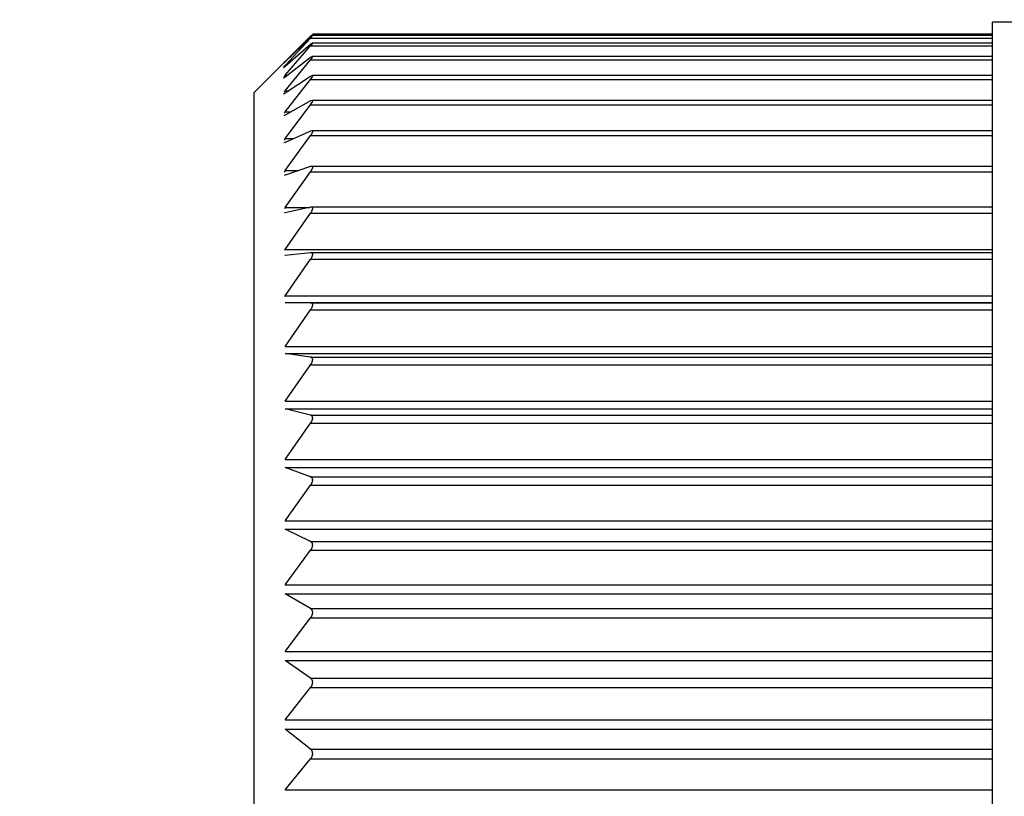
# Model space of a CAD drawing. Units: millimetres. Extents: x 0 to 1274, y 0 to 1782.
# Drawn here: x 318 to 326, y 533 to 539 of the extents above; entities that cross this region are included whole.
import ezdxf

# ---------------------------------------------------------------- set-up
doc = ezdxf.new("R2010")
doc.units = ezdxf.units.MM
doc.linetypes.add('________________', pattern=[0, 0, 0])
doc.layers.add('1', color=7, linetype='Continuous')
doc.styles.add('CONVERTER_12', font='txt.shx', dxfattribs={"width": 0.9})
doc.dimstyles.new('ME10_DIM_11', dxfattribs={"dimtxt": 21, "dimasz": 21, "dimexe": 6, "dimexo": 0, "dimgap": 6, "dimtad": 1, "dimdsep": 46, "dimtxsty": 'CONVERTER_12', "dimsah": 1, "dimcen": 0.09, "dimclrd": 2, "dimclre": 2, "dimclrt": 7, "dimadec": 0, "dimazin": 0, "dimtfac": 1, "dimtdec": 4, "dimtix": 1, "dimtmove": 0, "dimatfit": 3, "dimfxl": 1, "dimtolj": 1, "dimtzin": 0, "dimarcsym": 0})
doc.dimstyles.new('ME10_DIM_13', dxfattribs={"dimtxt": 21, "dimasz": 21, "dimexe": 6, "dimexo": 0, "dimgap": 6, "dimtad": 1, "dimdsep": 46, "dimtxsty": 'CONVERTER_12', "dimsah": 1, "dimcen": 0.09, "dimclrd": 2, "dimclre": 2, "dimclrt": 7, "dimadec": 0, "dimazin": 0, "dimtfac": 1, "dimtdec": 4, "dimtix": 1, "dimtmove": 0, "dimatfit": 3, "dimfxl": 1, "dimtolj": 1, "dimtzin": 0, "dimarcsym": 0})

# ---------------------------------------------------------------- blocks, each defined once
blk = doc.blocks.new('901-19X__31', base_point=(1796.1295, 214.0783))
at = {"color": 7, "linetype": '________________'}
for p, q in [((325.9412, 523.656), (325.9412, 539.256)), ((326.1412, 539.256), (325.9412, 539.256)), ((320.1237, 539.1266), (319.9068, 538.9191)), ((319.9068, 538.8868), (320.1237, 539.1214)), ((320.0133, 539.0281), (320.1237, 539.1377)), ((320.1237, 539.1377), (320.1412, 539.1544)), ((320.1411, 539.1417), (320.1237, 539.1266)), ((320.1237, 539.1214), (320.1411, 539.1417)), ((320.1406, 539.0782), (320.1237, 539.0662)), ((325.9412, 539.0782), (320.1406, 539.0782)), ((325.9412, 539.1417), (320.1411, 539.1417)), ((325.9412, 539.1544), (320.1412, 539.1544)), ((320.0133, 539.0281), (319.6412, 538.656)), ((320.1237, 539.0662), (319.9068, 538.8786)), ((319.9068, 538.8034), (320.1237, 539.0542)), ((319.9068, 538.9208), (320.0133, 539.0281)), ((319.8908, 538.9041), (319.9068, 538.9208)), ((319.9068, 538.9191), (319.8908, 538.9041)), ((320.1237, 538.9552), (319.9068, 538.7886)), ((319.9068, 538.6711), (320.1237, 538.9363)), ((320.1397, 538.9644), (320.1237, 538.9552)), ((325.9412, 538.9644), (320.1397, 538.9644)), ((319.8909, 538.8666), (319.9068, 538.8868)), ((319.9068, 538.8786), (319.8911, 538.8666)), ((319.9068, 538.7886), (319.8918, 538.7794)), ((320.1237, 538.7943), (319.9068, 538.6498)), ((319.9068, 538.4908), (320.1237, 538.7687)), ((320.1384, 538.801), (320.1237, 538.7943)), ((325.9412, 538.801), (320.1384, 538.801)), ((319.6412, 524.256), (319.6412, 538.656)), ((319.9068, 538.6498), (319.8929, 538.6431)), ((320.1237, 538.5845), (319.9068, 538.4632)), ((320.1368, 538.5892), (320.1237, 538.5845)), ((325.9412, 538.5892), (320.1368, 538.5892)), ((319.9068, 538.2637), (320.1237, 538.5524)), ((319.9068, 538.4632), (319.8944, 538.4585)), ((320.1237, 538.3273), (319.9068, 538.2299)), ((320.1347, 538.3303), (320.1237, 538.3273)), ((325.9412, 538.3303), (320.1347, 538.3303)), ((319.9068, 537.9913), (320.1237, 538.2889)), ((319.9068, 538.2299), (319.8963, 538.2269)), ((320.1237, 538.0244), (319.9068, 537.9516)), ((320.1324, 538.026), (320.1237, 538.0244)), ((325.9412, 538.026), (320.1324, 538.026)), ((319.9068, 537.9516), (319.8985, 537.9499)), ((319.9068, 537.6753), (320.1237, 537.9799)), ((320.1237, 537.6777), (319.9068, 537.63)), ((320.1297, 537.6784), (320.1237, 537.6777)), ((325.9412, 537.6784), (320.1297, 537.6784)), ((319.9068, 537.63), (319.9011, 537.6293)), ((319.9068, 537.318), (320.1237, 537.6276)), ((319.9068, 537.2673), (319.904, 537.2672)), ((320.1237, 537.2897), (319.9068, 537.2673)), ((319.9068, 536.9217), (320.1237, 537.2341)), ((320.1266, 537.2898), (320.1237, 537.2897)), ((325.9412, 537.2898), (320.1266, 537.2898)), ((320.1237, 536.8628), (319.9068, 536.866)), ((319.9068, 536.489), (320.1237, 536.8022)), ((320.1237, 536.3999), (319.9068, 536.4286)), ((319.9068, 536.0228), (320.1237, 536.3347)), ((320.1237, 535.9042), (319.9068, 535.9582)), ((319.9068, 535.5262), (320.1237, 535.8347)), ((320.1237, 535.3788), (319.9068, 535.4578)), ((319.9068, 535.0026), (320.1237, 535.3056)), ((320.1237, 534.8274), (319.9068, 534.9308)), ((319.9068, 534.4553), (320.1237, 534.7509)), ((320.1237, 534.2535), (319.9068, 534.3807)), ((319.9068, 533.8881), (320.1237, 534.1743)), ((320.1237, 533.661), (319.9068, 533.8111)), ((319.9068, 533.3047), (320.1237, 533.5795)), ((320.1237, 533.0538), (319.9068, 533.2258)), ((319.9068, 532.709), (320.1237, 532.9707))]:
    blk.add_line(p, q, dxfattribs=at)
at = {"color": 9, "linetype": '________________'}
for p, q in [((320.1237, 539.1377), (320.1358, 539.1377)), ((320.1237, 539.1214), (325.9412, 539.1214)), ((320.1237, 539.0542), (325.9412, 539.0542)), ((319.9068, 538.9208), (319.9085, 538.9208)), ((320.1237, 538.9363), (325.9412, 538.9363)), ((319.9068, 538.8868), (319.9163, 538.8868)), ((319.9068, 538.8034), (319.926, 538.8034)), ((320.1237, 538.7687), (325.9412, 538.7687)), ((319.9068, 538.6711), (319.9386, 538.6711)), ((319.9068, 538.4908), (319.9559, 538.4908)), ((320.1237, 538.5524), (325.9412, 538.5524)), ((319.9068, 538.2637), (319.9815, 538.2637)), ((320.1237, 538.2889), (325.9412, 538.2889)), ((319.9068, 537.9913), (320.0243, 537.9913)), ((320.1237, 537.9799), (325.9412, 537.9799)), ((319.9068, 537.6753), (320.1129, 537.6753)), ((320.1237, 537.6276), (325.9412, 537.6276)), ((319.9068, 537.318), (325.9412, 537.318)), ((320.1237, 537.2341), (325.9412, 537.2341)), ((319.9068, 536.9217), (325.9412, 536.9217)), ((319.9068, 536.866), (325.9412, 536.866)), ((320.1237, 536.8628), (325.9412, 536.8628)), ((320.1237, 536.8022), (325.9412, 536.8022)), ((319.9068, 536.489), (325.9412, 536.489)), ((319.9068, 536.4286), (325.9412, 536.4286)), ((320.1237, 536.3999), (325.9412, 536.3999)), ((320.1237, 536.3347), (325.9412, 536.3347)), ((319.9068, 536.0228), (325.9412, 536.0228)), ((319.9068, 535.9582), (325.9412, 535.9582)), ((320.1237, 535.9042), (325.9412, 535.9042)), ((320.1237, 535.8347), (325.9412, 535.8347)), ((319.9068, 535.5262), (325.9412, 535.5262)), ((319.9068, 535.4578), (325.9412, 535.4578)), ((320.1237, 535.3788), (325.9412, 535.3788)), ((320.1237, 535.3056), (325.9412, 535.3056)), ((319.9068, 535.0026), (325.9412, 535.0026)), ((319.9068, 534.9308), (325.9412, 534.9308)), ((320.1237, 534.8274), (325.9412, 534.8274)), ((320.1237, 534.7509), (325.9412, 534.7509)), ((319.9068, 534.4553), (325.9412, 534.4553)), ((319.9068, 534.3807), (325.9412, 534.3807)), ((320.1237, 534.2535), (325.9412, 534.2535)), ((320.1237, 534.1743), (325.9412, 534.1743)), ((319.9068, 533.8881), (325.9412, 533.8881)), ((319.9068, 533.8111), (325.9412, 533.8111)), ((320.1237, 533.661), (325.9412, 533.661)), ((320.1237, 533.5795), (325.9412, 533.5795)), ((319.9068, 533.3047), (325.9412, 533.3047)), ((319.9068, 533.2258), (325.9412, 533.2258)), ((320.1237, 533.0538), (325.9412, 533.0538)), ((320.1237, 532.9707), (325.9412, 532.9707)), ((319.9068, 532.709), (325.9412, 532.709))]:
    blk.add_line(p, q, dxfattribs=at)
at = {"color": 7, "linetype": '________________'}
for points in [[(320.1361, 539.069), (320.1373, 539.0707), (320.1386, 539.0725), (320.1397, 539.0742), (320.1407, 539.0761), (320.1406, 539.0782)], [(320.1356, 538.9517), (320.1367, 538.9534), (320.1379, 538.9552), (320.139, 538.9572), (320.1399, 538.959), (320.1408, 538.961), (320.1412, 538.963), (320.1397, 538.9644)], [(320.1343, 538.7832), (320.1354, 538.7849), (320.1365, 538.7868), (320.1376, 538.7886), (320.1386, 538.7905), (320.1395, 538.7924), (320.1404, 538.7945), (320.141, 538.7965), (320.1412, 538.7985), (320.1404, 538.8004), (320.1384, 538.801)], [(320.1345, 538.568), (320.1356, 538.5699), (320.1365, 538.5716), (320.1376, 538.5736), (320.1386, 538.5757), (320.1394, 538.5777), (320.1402, 538.5796), (320.1407, 538.5816), (320.1411, 538.5836), (320.1411, 538.5857), (320.1404, 538.5877), (320.1387, 538.5889), (320.1368, 538.5892)], [(320.1326, 538.302), (320.1337, 538.3038), (320.1349, 538.3059), (320.1359, 538.3079), (320.1369, 538.3097), (320.1377, 538.3116), (320.1386, 538.3135), (320.1394, 538.3155), (320.1401, 538.3176), (320.1406, 538.3196), (320.141, 538.3217), (320.1412, 538.3237), (320.141, 538.3258), (320.1402, 538.3278), (320.1387, 538.3293), (320.1368, 538.3301), (320.1347, 538.3303)], [(320.1321, 537.9927), (320.1332, 537.9947), (320.1343, 537.9965), (320.1352, 537.9983), (320.1362, 538.0003), (320.1372, 538.0023), (320.138, 538.0042), (320.1388, 538.0063), (320.1395, 538.0084), (320.1402, 538.0104), (320.1406, 538.0124), (320.141, 538.0145), (320.1412, 538.0167), (320.1411, 538.0188), (320.1406, 538.021), (320.1397, 538.0228), (320.1383, 538.0243), (320.1365, 538.0253), (320.1345, 538.0258), (320.1324, 538.026)], [(320.1304, 537.6376), (320.1316, 537.6398), (320.1328, 537.6418), (320.1339, 537.6438), (320.1349, 537.6458), (320.1359, 537.6479), (320.1369, 537.65), (320.1377, 537.6521), (320.1385, 537.654), (320.1392, 537.6561), (320.1398, 537.658), (320.1404, 537.6603), (320.1408, 537.6624), (320.1411, 537.6646), (320.1412, 537.6667), (320.1411, 537.6688), (320.1407, 537.6709), (320.14, 537.6729), (320.139, 537.6746), (320.1375, 537.676), (320.1358, 537.6771), (320.1339, 537.6779), (320.1318, 537.6783), (320.1297, 537.6784)], [(320.1306, 537.2448), (320.1318, 537.2469), (320.133, 537.2491), (320.1341, 537.2511), (320.135, 537.2531), (320.1359, 537.255), (320.1367, 537.2568), (320.1376, 537.259), (320.1383, 537.261), (320.139, 537.2629), (320.1396, 537.265), (320.1402, 537.2671), (320.1406, 537.2692), (320.1409, 537.2714), (320.1411, 537.2734), (320.1412, 537.2756), (320.141, 537.2778), (320.1407, 537.2799), (320.1401, 537.2818), (320.1392, 537.2838), (320.138, 537.2854), (320.1365, 537.2869), (320.1347, 537.288), (320.1328, 537.2889), (320.1308, 537.2894), (320.1287, 537.2897), (320.1266, 537.2898)], [(320.1323, 536.8161), (320.1335, 536.8182), (320.1345, 536.8203), (320.1354, 536.8223), (320.1362, 536.8242), (320.137, 536.8261), (320.1379, 536.8283), (320.1386, 536.8304), (320.1393, 536.8327), (320.1399, 536.8349), (320.1404, 536.8371), (320.1407, 536.8392), (320.141, 536.8413), (320.1411, 536.8434), (320.1412, 536.8455), (320.141, 536.8477), (320.1407, 536.8498), (320.1402, 536.8518), (320.1394, 536.8538), (320.1384, 536.8557), (320.1371, 536.8575), (320.1357, 536.8589), (320.1339, 536.8602), (320.132, 536.8611), (320.1301, 536.8619), (320.1281, 536.8624), (320.1259, 536.8627), (320.1237, 536.8628)], [(320.1237, 536.3347), (320.1241, 536.3352), (320.1244, 536.3356), (320.1247, 536.3361), (320.125, 536.3366), (320.1254, 536.3371), (320.1257, 536.3375), (320.126, 536.338), (320.1263, 536.3385), (320.1266, 536.339), (320.127, 536.3395), (320.1273, 536.34), (320.1276, 536.3405), (320.1279, 536.341), (320.1282, 536.3414), (320.1285, 536.3419), (320.1288, 536.3424), (320.1291, 536.3429), (320.1293, 536.3433), (320.1296, 536.3437), (320.1299, 536.3442), (320.1301, 536.3446), (320.1304, 536.3451), (320.1306, 536.3455), (320.1309, 536.346), (320.1311, 536.3464), (320.1314, 536.3469), (320.1316, 536.3473), (320.1318, 536.3477), (320.1321, 536.3482), (320.1323, 536.3486), (320.1326, 536.3491), (320.1328, 536.3495), (320.133, 536.35), (320.1332, 536.3504), (320.1335, 536.3509), (320.1337, 536.3513), (320.1339, 536.3517), (320.1341, 536.3521), (320.1343, 536.3525), (320.1345, 536.3529), (320.1347, 536.3534), (320.1349, 536.3538), (320.135, 536.3542), (320.1352, 536.3546), (320.1354, 536.355), (320.1356, 536.3554), (320.1357, 536.3557), (320.1359, 536.3561), (320.1361, 536.3565), (320.1362, 536.3569), (320.1364, 536.3573), (320.1365, 536.3577), (320.1367, 536.3581), (320.1369, 536.3585), (320.137, 536.3589), (320.1372, 536.3593), (320.1373, 536.3597), (320.1374, 536.3601), (320.1376, 536.3605), (320.1377, 536.3608), (320.1379, 536.3612), (320.138, 536.3616), (320.1381, 536.3619), (320.1382, 536.3623), (320.1383, 536.3627), (320.1385, 536.363), (320.1386, 536.3634), (320.1387, 536.3638), (320.1388, 536.3641), (320.1389, 536.3644), (320.139, 536.3648), (320.1391, 536.3651), (320.1392, 536.3654), (320.1393, 536.3657), (320.1394, 536.3661), (320.1394, 536.3664), (320.1395, 536.3667), (320.1396, 536.367), (320.1397, 536.3674), (320.1398, 536.3677), (320.1399, 536.368), (320.1399, 536.3684), (320.14, 536.3687), (320.1401, 536.369), (320.1402, 536.3694), (320.1402, 536.3697), (320.1403, 536.37), (320.1404, 536.3704), (320.1404, 536.3707), (320.1405, 536.371), (320.1405, 536.3713), (320.1406, 536.3717), (320.1406, 536.372), (320.1407, 536.3723), (320.1407, 536.3726), (320.1408, 536.373), (320.1408, 536.3733), (320.1409, 536.3736), (320.1409, 536.3739), (320.1409, 536.3742), (320.141, 536.3745), (320.141, 536.3748), (320.141, 536.3751), (320.141, 536.3754), (320.1411, 536.3757), (320.1411, 536.3759), (320.1411, 536.3762), (320.1411, 536.3765), (320.1411, 536.3768), (320.1411, 536.3771), (320.1412, 536.3774), (320.1412, 536.3776), (320.1412, 536.3779), (320.1412, 536.3782), (320.1412, 536.3785), (320.1412, 536.3787), (320.1412, 536.379), (320.1412, 536.3793), (320.1412, 536.3795), (320.1412, 536.3798), (320.1411, 536.3801), (320.1411, 536.3803), (320.1411, 536.3806), (320.1411, 536.3809), (320.1411, 536.3811), (320.1411, 536.3814), (320.141, 536.3817), (320.141, 536.3819), (320.141, 536.3822), (320.1409, 536.3825), (320.1409, 536.3827), (320.1409, 536.383), (320.1408, 536.3832), (320.1408, 536.3835), (320.1407, 536.3838), (320.1407, 536.384), (320.1407, 536.3843), (320.1406, 536.3845), (320.1406, 536.3848), (320.1405, 536.385), (320.1404, 536.3853), (320.1404, 536.3855), (320.1403, 536.3857), (320.1403, 536.386), (320.1402, 536.3862), (320.1401, 536.3864), (320.1401, 536.3867), (320.14, 536.3869), (320.1399, 536.3871), (320.1398, 536.3874), (320.1398, 536.3876), (320.1397, 536.3878), (320.1396, 536.388), (320.1395, 536.3883), (320.1394, 536.3885), (320.1393, 536.3887), (320.1392, 536.3889), (320.1392, 536.3892), (320.1391, 536.3894), (320.139, 536.3896), (320.1389, 536.3898), (320.1387, 536.39), (320.1386, 536.3902), (320.1385, 536.3904), (320.1384, 536.3906), (320.1383, 536.3908), (320.1382, 536.391), (320.1381, 536.3912), (320.138, 536.3914), (320.1378, 536.3916), (320.1377, 536.3918), (320.1375, 536.3921), (320.1374, 536.3923), (320.1373, 536.3925), (320.1371, 536.3927), (320.137, 536.3929), (320.1368, 536.3931), (320.1366, 536.3933), (320.1365, 536.3935), (320.1363, 536.3937), (320.1362, 536.3938), (320.136, 536.394), (320.1358, 536.3942), (320.1357, 536.3944), (320.1355, 536.3946), (320.1353, 536.3947), (320.1351, 536.3949), (320.1349, 536.3951), (320.1347, 536.3953), (320.1345, 536.3954), (320.1343, 536.3956), (320.1341, 536.3958), (320.1339, 536.396), (320.1337, 536.3961), (320.1335, 536.3963), (320.1332, 536.3965), (320.133, 536.3966), (320.1328, 536.3968), (320.1325, 536.3969), (320.1323, 536.3971), (320.132, 536.3972), (320.1318, 536.3973), (320.1316, 536.3975), (320.1313, 536.3976), (320.1311, 536.3977), (320.1308, 536.3979), (320.1306, 536.398), (320.1303, 536.3981), (320.1301, 536.3982), (320.1298, 536.3983), (320.1295, 536.3984), (320.1293, 536.3985), (320.129, 536.3987), (320.1287, 536.3988), (320.1284, 536.3989), (320.1281, 536.399), (320.1278, 536.3991), (320.1275, 536.3992), (320.1272, 536.3992), (320.1269, 536.3993), (320.1266, 536.3994), (320.1262, 536.3995), (320.1259, 536.3996), (320.1255, 536.3996), (320.1252, 536.3997), (320.1248, 536.3998), (320.1244, 536.3998), (320.1241, 536.3999), (320.1237, 536.3999)], [(320.1237, 535.8347), (320.1241, 535.8352), (320.1244, 535.8357), (320.1247, 535.8361), (320.125, 535.8366), (320.1254, 535.8371), (320.1257, 535.8376), (320.126, 535.838), (320.1263, 535.8385), (320.1266, 535.839), (320.127, 535.8395), (320.1273, 535.84), (320.1276, 535.8405), (320.1279, 535.841), (320.1282, 535.8414), (320.1285, 535.8419), (320.1288, 535.8424), (320.1291, 535.8429), (320.1293, 535.8433), (320.1296, 535.8438), (320.1299, 535.8442), (320.1301, 535.8446), (320.1304, 535.8451), (320.1306, 535.8455), (320.1309, 535.846), (320.1311, 535.8464), (320.1314, 535.8469), (320.1316, 535.8473), (320.1318, 535.8478), (320.1321, 535.8482), (320.1323, 535.8487), (320.1326, 535.8491), (320.1328, 535.8496), (320.133, 535.85), (320.1332, 535.8505), (320.1335, 535.8509), (320.1337, 535.8513), (320.1339, 535.8517), (320.1341, 535.8522), (320.1343, 535.8526), (320.1345, 535.853), (320.1347, 535.8534), (320.1349, 535.8539), (320.135, 535.8543), (320.1352, 535.8547), (320.1354, 535.8551), (320.1356, 535.8555), (320.1357, 535.8559), (320.1359, 535.8563), (320.1361, 535.8567), (320.1362, 535.8571), (320.1364, 535.8575), (320.1365, 535.8579), (320.1367, 535.8583), (320.1369, 535.8587), (320.137, 535.8591), (320.1372, 535.8595), (320.1373, 535.8599), (320.1374, 535.8603), (320.1376, 535.8607), (320.1377, 535.8611), (320.1379, 535.8614), (320.138, 535.8618), (320.1381, 535.8622), (320.1382, 535.8626), (320.1383, 535.863), (320.1385, 535.8633), (320.1386, 535.8637), (320.1387, 535.8641), (320.1388, 535.8644), (320.1389, 535.8648), (320.139, 535.8651), (320.1391, 535.8654), (320.1392, 535.8658), (320.1393, 535.8661), (320.1394, 535.8664), (320.1394, 535.8668), (320.1395, 535.8671), (320.1396, 535.8675), (320.1397, 535.8678), (320.1398, 535.8682), (320.1399, 535.8685), (320.1399, 535.8689), (320.14, 535.8692), (320.1401, 535.8695), (320.1402, 535.8699), (320.1402, 535.8702), (320.1403, 535.8706), (320.1404, 535.8709), (320.1404, 535.8713), (320.1405, 535.8716), (320.1405, 535.872), (320.1406, 535.8723), (320.1406, 535.8726), (320.1407, 535.873), (320.1407, 535.8733), (320.1408, 535.8737), (320.1408, 535.874), (320.1409, 535.8743), (320.1409, 535.8746), (320.1409, 535.8749), (320.141, 535.8752), (320.141, 535.8756), (320.141, 535.8759), (320.141, 535.8762), (320.1411, 535.8765), (320.1411, 535.8768), (320.1411, 535.8771), (320.1411, 535.8774), (320.1411, 535.8777), (320.1411, 535.878), (320.1412, 535.8783), (320.1412, 535.8786), (320.1412, 535.8789), (320.1412, 535.8792), (320.1412, 535.8795), (320.1412, 535.8798), (320.1412, 535.88), (320.1412, 535.8803), (320.1412, 535.8806), (320.1412, 535.8809), (320.1411, 535.8812), (320.1411, 535.8815), (320.1411, 535.8818), (320.1411, 535.882), (320.1411, 535.8823), (320.1411, 535.8826), (320.141, 535.8829), (320.141, 535.8832), (320.141, 535.8835), (320.1409, 535.8837), (320.1409, 535.884), (320.1409, 535.8843), (320.1408, 535.8846), (320.1408, 535.8849), (320.1407, 535.8851), (320.1407, 535.8854), (320.1407, 535.8857), (320.1406, 535.886), (320.1406, 535.8862), (320.1405, 535.8865), (320.1404, 535.8868), (320.1404, 535.887), (320.1403, 535.8873), (320.1403, 535.8876), (320.1402, 535.8878), (320.1401, 535.8881), (320.1401, 535.8883), (320.14, 535.8886), (320.1399, 535.8888), (320.1398, 535.8891), (320.1398, 535.8893), (320.1397, 535.8896), (320.1396, 535.8898), (320.1395, 535.8901), (320.1394, 535.8903), (320.1393, 535.8906), (320.1392, 535.8908), (320.1392, 535.8911), (320.1391, 535.8913), (320.139, 535.8915), (320.1389, 535.8918), (320.1387, 535.892), (320.1386, 535.8923), (320.1385, 535.8925), (320.1384, 535.8927), (320.1383, 535.8929), (320.1382, 535.8932), (320.1381, 535.8934), (320.138, 535.8936), (320.1378, 535.8938), (320.1377, 535.8941), (320.1375, 535.8943), (320.1374, 535.8946), (320.1373, 535.8948), (320.1371, 535.895), (320.137, 535.8953), (320.1368, 535.8955), (320.1366, 535.8957), (320.1365, 535.8959), (320.1363, 535.8962), (320.1362, 535.8964), (320.136, 535.8966), (320.1358, 535.8968), (320.1357, 535.897), (320.1355, 535.8972), (320.1353, 535.8974), (320.1351, 535.8976), (320.1349, 535.8978), (320.1347, 535.898), (320.1345, 535.8983), (320.1343, 535.8985), (320.1341, 535.8986), (320.1339, 535.8989), (320.1337, 535.8991), (320.1335, 535.8993), (320.1332, 535.8995), (320.133, 535.8997), (320.1328, 535.8998), (320.1325, 535.9), (320.1323, 535.9002), (320.132, 535.9004), (320.1318, 535.9006), (320.1316, 535.9007), (320.1313, 535.9009), (320.1311, 535.9011), (320.1308, 535.9012), (320.1306, 535.9014), (320.1303, 535.9015), (320.1301, 535.9017), (320.1298, 535.9018), (320.1295, 535.902), (320.1293, 535.9021), (320.129, 535.9023), (320.1287, 535.9024), (320.1284, 535.9025), (320.1281, 535.9027), (320.1278, 535.9028), (320.1275, 535.9029), (320.1272, 535.9031), (320.1269, 535.9032), (320.1266, 535.9033), (320.1262, 535.9034), (320.1259, 535.9036), (320.1255, 535.9037), (320.1252, 535.9038), (320.1248, 535.9039), (320.1244, 535.904), (320.1241, 535.9041), (320.1237, 535.9042)], [(320.1237, 535.3056), (320.1241, 535.3061), (320.1244, 535.3066), (320.1247, 535.307), (320.125, 535.3075), (320.1254, 535.308), (320.1257, 535.3084), (320.126, 535.3089), (320.1263, 535.3094), (320.1266, 535.3099), (320.127, 535.3103), (320.1273, 535.3108), (320.1276, 535.3113), (320.1279, 535.3118), (320.1282, 535.3123), (320.1285, 535.3128), (320.1288, 535.3132), (320.1291, 535.3137), (320.1293, 535.3141), (320.1296, 535.3146), (320.1299, 535.315), (320.1301, 535.3154), (320.1304, 535.3159), (320.1306, 535.3163), (320.1309, 535.3168), (320.1311, 535.3172), (320.1314, 535.3177), (320.1316, 535.3181), (320.1318, 535.3186), (320.1321, 535.319), (320.1323, 535.3195), (320.1326, 535.3199), (320.1328, 535.3204), (320.133, 535.3208), (320.1332, 535.3213), (320.1335, 535.3217), (320.1337, 535.3221), (320.1339, 535.3226), (320.1341, 535.323), (320.1343, 535.3234), (320.1345, 535.3238), (320.1347, 535.3243), (320.1349, 535.3247), (320.135, 535.3251), (320.1352, 535.3255), (320.1354, 535.3259), (320.1356, 535.3263), (320.1357, 535.3267), (320.1359, 535.3271), (320.1361, 535.3275), (320.1362, 535.3279), (320.1364, 535.3283), (320.1365, 535.3287), (320.1367, 535.3291), (320.1369, 535.3296), (320.137, 535.33), (320.1372, 535.3304), (320.1373, 535.3308), (320.1374, 535.3312), (320.1376, 535.3316), (320.1377, 535.332), (320.1379, 535.3324), (320.138, 535.3328), (320.1381, 535.3331), (320.1382, 535.3335), (320.1383, 535.3339), (320.1385, 535.3343), (320.1386, 535.3347), (320.1387, 535.3351), (320.1388, 535.3354), (320.1389, 535.3358), (320.139, 535.3361), (320.1391, 535.3365), (320.1392, 535.3368), (320.1393, 535.3371), (320.1394, 535.3375), (320.1394, 535.3378), (320.1395, 535.3382), (320.1396, 535.3385), (320.1397, 535.3389), (320.1398, 535.3393), (320.1399, 535.3396), (320.1399, 535.34), (320.14, 535.3403), (320.1401, 535.3407), (320.1402, 535.341), (320.1402, 535.3414), (320.1403, 535.3418), (320.1404, 535.3421), (320.1404, 535.3425), (320.1405, 535.3428), (320.1405, 535.3432), (320.1406, 535.3435), (320.1406, 535.3439), (320.1407, 535.3442), (320.1407, 535.3446), (320.1408, 535.3449), (320.1408, 535.3453), (320.1409, 535.3456), (320.1409, 535.346), (320.1409, 535.3463), (320.141, 535.3466), (320.141, 535.3469), (320.141, 535.3473), (320.141, 535.3476), (320.1411, 535.3479), (320.1411, 535.3482), (320.1411, 535.3485), (320.1411, 535.3489), (320.1411, 535.3492), (320.1411, 535.3495), (320.1412, 535.3498), (320.1412, 535.3501), (320.1412, 535.3504), (320.1412, 535.3507), (320.1412, 535.351), (320.1412, 535.3513), (320.1412, 535.3516), (320.1412, 535.3519), (320.1412, 535.3523), (320.1412, 535.3526), (320.1411, 535.3529), (320.1411, 535.3532), (320.1411, 535.3534), (320.1411, 535.3537), (320.1411, 535.354), (320.1411, 535.3543), (320.141, 535.3546), (320.141, 535.3549), (320.141, 535.3553), (320.1409, 535.3556), (320.1409, 535.3559), (320.1409, 535.3562), (320.1408, 535.3565), (320.1408, 535.3568), (320.1407, 535.3571), (320.1407, 535.3574), (320.1407, 535.3576), (320.1406, 535.3579), (320.1406, 535.3582), (320.1405, 535.3585), (320.1404, 535.3588), (320.1404, 535.3591), (320.1403, 535.3594), (320.1403, 535.3596), (320.1402, 535.3599), (320.1401, 535.3602), (320.1401, 535.3605), (320.14, 535.3608), (320.1399, 535.361), (320.1398, 535.3613), (320.1398, 535.3616), (320.1397, 535.3618), (320.1396, 535.3621), (320.1395, 535.3624), (320.1394, 535.3626), (320.1393, 535.3629), (320.1392, 535.3632), (320.1392, 535.3635), (320.1391, 535.3637), (320.139, 535.364), (320.1389, 535.3642), (320.1387, 535.3645), (320.1386, 535.3648), (320.1385, 535.365), (320.1384, 535.3653), (320.1383, 535.3655), (320.1382, 535.3658), (320.1381, 535.366), (320.138, 535.3663), (320.1378, 535.3665), (320.1377, 535.3668), (320.1375, 535.3671), (320.1374, 535.3673), (320.1373, 535.3676), (320.1371, 535.3678), (320.137, 535.3681), (320.1368, 535.3684), (320.1366, 535.3686), (320.1365, 535.3689), (320.1363, 535.3691), (320.1362, 535.3693), (320.136, 535.3696), (320.1358, 535.3698), (320.1357, 535.3701), (320.1355, 535.3703), (320.1353, 535.3705), (320.1351, 535.3708), (320.1349, 535.371), (320.1347, 535.3713), (320.1345, 535.3715), (320.1343, 535.3717), (320.1341, 535.372), (320.1339, 535.3722), (320.1337, 535.3724), (320.1335, 535.3727), (320.1332, 535.3729), (320.133, 535.3731), (320.1328, 535.3733), (320.1325, 535.3736), (320.1323, 535.3738), (320.132, 535.374), (320.1318, 535.3742), (320.1316, 535.3744), (320.1313, 535.3746), (320.1311, 535.3748), (320.1308, 535.375), (320.1306, 535.3752), (320.1303, 535.3754), (320.1301, 535.3756), (320.1298, 535.3757), (320.1295, 535.3759), (320.1293, 535.3761), (320.129, 535.3763), (320.1287, 535.3765), (320.1284, 535.3766), (320.1281, 535.3768), (320.1278, 535.377), (320.1275, 535.3771), (320.1272, 535.3773), (320.1269, 535.3775), (320.1266, 535.3776), (320.1262, 535.3778), (320.1259, 535.3779), (320.1255, 535.3781), (320.1252, 535.3783), (320.1248, 535.3784), (320.1244, 535.3786), (320.1241, 535.3787), (320.1237, 535.3788)], [(320.1237, 534.7509), (320.1241, 534.7514), (320.1244, 534.7518), (320.1247, 534.7523), (320.125, 534.7527), (320.1254, 534.7532), (320.1257, 534.7536), (320.126, 534.7541), (320.1263, 534.7546), (320.1266, 534.755), (320.127, 534.7555), (320.1273, 534.756), (320.1276, 534.7565), (320.1279, 534.7569), (320.1282, 534.7574), (320.1285, 534.7579), (320.1288, 534.7584), (320.1291, 534.7588), (320.1293, 534.7592), (320.1296, 534.7597), (320.1299, 534.7601), (320.1301, 534.7605), (320.1304, 534.761), (320.1306, 534.7614), (320.1309, 534.7619), (320.1311, 534.7623), (320.1314, 534.7628), (320.1316, 534.7632), (320.1318, 534.7636), (320.1321, 534.7641), (320.1323, 534.7645), (320.1326, 534.765), (320.1328, 534.7654), (320.133, 534.7659), (320.1333, 534.7664), (320.1335, 534.7668), (320.1337, 534.7672), (320.1339, 534.7676), (320.1341, 534.7681), (320.1343, 534.7685), (320.1345, 534.7689), (320.1347, 534.7693), (320.1349, 534.7698), (320.135, 534.7702), (320.1352, 534.7706), (320.1354, 534.771), (320.1356, 534.7714), (320.1357, 534.7718), (320.1359, 534.7722), (320.1361, 534.7726), (320.1362, 534.773), (320.1364, 534.7734), (320.1365, 534.7738), (320.1367, 534.7742), (320.1369, 534.7747), (320.137, 534.7751), (320.1372, 534.7755), (320.1373, 534.7759), (320.1374, 534.7763), (320.1376, 534.7767), (320.1377, 534.7771), (320.1379, 534.7775), (320.138, 534.7779), (320.1381, 534.7783), (320.1382, 534.7787), (320.1383, 534.7791), (320.1385, 534.7795), (320.1386, 534.7799), (320.1387, 534.7802), (320.1388, 534.7806), (320.1389, 534.7809), (320.139, 534.7813), (320.1391, 534.7817), (320.1392, 534.782), (320.1393, 534.7824), (320.1394, 534.7827), (320.1394, 534.7831), (320.1395, 534.7834), (320.1396, 534.7838), (320.1397, 534.7841), (320.1398, 534.7845), (320.1399, 534.7849), (320.1399, 534.7852), (320.14, 534.7856), (320.1401, 534.786), (320.1402, 534.7863), (320.1402, 534.7867), (320.1403, 534.7871), (320.1404, 534.7874), (320.1404, 534.7878), (320.1405, 534.7882), (320.1405, 534.7885), (320.1406, 534.7889), (320.1406, 534.7893), (320.1407, 534.7896), (320.1407, 534.79), (320.1408, 534.7904), (320.1408, 534.7907), (320.1409, 534.7911), (320.1409, 534.7914), (320.1409, 534.7917), (320.141, 534.7921), (320.141, 534.7924), (320.141, 534.7928), (320.141, 534.7931), (320.1411, 534.7934), (320.1411, 534.7938), (320.1411, 534.7941), (320.1411, 534.7944), (320.1411, 534.7947), (320.1411, 534.7951), (320.1412, 534.7954), (320.1412, 534.7957), (320.1412, 534.796), (320.1412, 534.7964), (320.1412, 534.7967), (320.1412, 534.797), (320.1412, 534.7973), (320.1412, 534.7976), (320.1412, 534.798), (320.1412, 534.7983), (320.1411, 534.7986), (320.1411, 534.7989), (320.1411, 534.7992), (320.1411, 534.7995), (320.1411, 534.7998), (320.1411, 534.8001), (320.141, 534.8005), (320.141, 534.8008), (320.141, 534.8011), (320.1409, 534.8014), (320.1409, 534.8017), (320.1409, 534.8021), (320.1408, 534.8024), (320.1408, 534.8027), (320.1407, 534.803), (320.1407, 534.8033), (320.1407, 534.8036), (320.1406, 534.8039), (320.1406, 534.8042), (320.1405, 534.8046), (320.1404, 534.8049), (320.1404, 534.8052), (320.1403, 534.8055), (320.1403, 534.8058), (320.1402, 534.8061), (320.1401, 534.8064), (320.1401, 534.8067), (320.14, 534.8069), (320.1399, 534.8072), (320.1398, 534.8075), (320.1398, 534.8078), (320.1397, 534.8081), (320.1396, 534.8084), (320.1395, 534.8087), (320.1394, 534.809), (320.1393, 534.8093), (320.1392, 534.8096), (320.1392, 534.8098), (320.1391, 534.8101), (320.139, 534.8104), (320.1389, 534.8107), (320.1387, 534.811), (320.1386, 534.8113), (320.1385, 534.8115), (320.1384, 534.8118), (320.1383, 534.8121), (320.1382, 534.8124), (320.1381, 534.8126), (320.138, 534.8129), (320.1378, 534.8132), (320.1377, 534.8135), (320.1375, 534.8138), (320.1374, 534.814), (320.1373, 534.8143), (320.1371, 534.8146), (320.137, 534.8149), (320.1368, 534.8152), (320.1366, 534.8155), (320.1365, 534.8157), (320.1363, 534.816), (320.1362, 534.8163), (320.136, 534.8166), (320.1358, 534.8168), (320.1357, 534.8171), (320.1355, 534.8173), (320.1353, 534.8176), (320.1351, 534.8179), (320.1349, 534.8182), (320.1347, 534.8184), (320.1345, 534.8187), (320.1343, 534.8189), (320.1341, 534.8192), (320.1339, 534.8195), (320.1337, 534.8197), (320.1334, 534.82), (320.1332, 534.8203), (320.133, 534.8205), (320.1328, 534.8208), (320.1325, 534.821), (320.1323, 534.8213), (320.132, 534.8215), (320.1318, 534.8218), (320.1316, 534.822), (320.1313, 534.8222), (320.1311, 534.8225), (320.1308, 534.8227), (320.1306, 534.8229), (320.1303, 534.8231), (320.1301, 534.8234), (320.1298, 534.8236), (320.1295, 534.8238), (320.1293, 534.824), (320.129, 534.8242), (320.1287, 534.8244), (320.1284, 534.8246), (320.1281, 534.8248), (320.1278, 534.825), (320.1275, 534.8253), (320.1272, 534.8254), (320.1269, 534.8256), (320.1266, 534.8258), (320.1262, 534.826), (320.1259, 534.8262), (320.1255, 534.8264), (320.1252, 534.8266), (320.1248, 534.8268), (320.1244, 534.827), (320.1241, 534.8272), (320.1237, 534.8274)], [(320.1237, 534.1743), (320.1241, 534.1747), (320.1244, 534.1751), (320.1247, 534.1756), (320.125, 534.176), (320.1254, 534.1765), (320.1257, 534.1769), (320.126, 534.1774), (320.1263, 534.1778), (320.1266, 534.1783), (320.127, 534.1787), (320.1273, 534.1792), (320.1276, 534.1797), (320.1279, 534.1801), (320.1282, 534.1806), (320.1285, 534.1811), (320.1288, 534.1815), (320.1291, 534.182), (320.1293, 534.1824), (320.1296, 534.1828), (320.1299, 534.1832), (320.1301, 534.1837), (320.1304, 534.1841), (320.1306, 534.1845), (320.1309, 534.185), (320.1311, 534.1854), (320.1314, 534.1858), (320.1316, 534.1863), (320.1319, 534.1867), (320.1321, 534.1872), (320.1323, 534.1876), (320.1326, 534.1881), (320.1328, 534.1885), (320.133, 534.189), (320.1333, 534.1894), (320.1335, 534.1898), (320.1337, 534.1902), (320.1339, 534.1907), (320.1341, 534.1911), (320.1343, 534.1915), (320.1345, 534.1919), (320.1347, 534.1924), (320.1349, 534.1928), (320.135, 534.1932), (320.1352, 534.1936), (320.1354, 534.194), (320.1356, 534.1944), (320.1357, 534.1948), (320.1359, 534.1952), (320.1361, 534.1956), (320.1362, 534.196), (320.1364, 534.1964), (320.1365, 534.1969), (320.1367, 534.1973), (320.1369, 534.1977), (320.137, 534.1981), (320.1372, 534.1985), (320.1373, 534.1989), (320.1375, 534.1993), (320.1376, 534.1998), (320.1377, 534.2001), (320.1379, 534.2005), (320.138, 534.2009), (320.1381, 534.2013), (320.1382, 534.2017), (320.1383, 534.2021), (320.1385, 534.2025), (320.1386, 534.2029), (320.1387, 534.2033), (320.1388, 534.2037), (320.1389, 534.204), (320.139, 534.2044), (320.1391, 534.2047), (320.1392, 534.2051), (320.1393, 534.2054), (320.1394, 534.2058), (320.1394, 534.2061), (320.1395, 534.2065), (320.1396, 534.2069), (320.1397, 534.2072), (320.1398, 534.2076), (320.1399, 534.208), (320.1399, 534.2084), (320.14, 534.2087), (320.1401, 534.2091), (320.1402, 534.2095), (320.1402, 534.2099), (320.1403, 534.2102), (320.1404, 534.2106), (320.1404, 534.211), (320.1405, 534.2113), (320.1405, 534.2117), (320.1406, 534.2121), (320.1406, 534.2125), (320.1407, 534.2128), (320.1407, 534.2132), (320.1408, 534.2136), (320.1408, 534.214), (320.1409, 534.2143), (320.1409, 534.2146), (320.1409, 534.215), (320.141, 534.2153), (320.141, 534.2157), (320.141, 534.216), (320.141, 534.2164), (320.1411, 534.2167), (320.1411, 534.2171), (320.1411, 534.2174), (320.1411, 534.2178), (320.1411, 534.2181), (320.1411, 534.2184), (320.1412, 534.2188), (320.1412, 534.2191), (320.1412, 534.2194), (320.1412, 534.2198), (320.1412, 534.2201), (320.1412, 534.2204), (320.1412, 534.2208), (320.1412, 534.2211), (320.1412, 534.2214), (320.1412, 534.2217), (320.1411, 534.2221), (320.1411, 534.2224), (320.1411, 534.2227), (320.1411, 534.223), (320.1411, 534.2234), (320.1411, 534.2237), (320.141, 534.224), (320.141, 534.2244), (320.141, 534.2247), (320.1409, 534.225), (320.1409, 534.2254), (320.1409, 534.2257), (320.1408, 534.226), (320.1408, 534.2264), (320.1407, 534.2267), (320.1407, 534.227), (320.1407, 534.2273), (320.1406, 534.2277), (320.1406, 534.228), (320.1405, 534.2283), (320.1404, 534.2286), (320.1404, 534.229), (320.1403, 534.2293), (320.1403, 534.2296), (320.1402, 534.2299), (320.1401, 534.2302), (320.1401, 534.2305), (320.14, 534.2308), (320.1399, 534.2311), (320.1398, 534.2314), (320.1398, 534.2318), (320.1397, 534.2321), (320.1396, 534.2324), (320.1395, 534.2327), (320.1394, 534.233), (320.1393, 534.2333), (320.1392, 534.2336), (320.1392, 534.2339), (320.1391, 534.2342), (320.139, 534.2345), (320.1388, 534.2348), (320.1387, 534.2351), (320.1386, 534.2354), (320.1385, 534.2357), (320.1384, 534.236), (320.1383, 534.2363), (320.1382, 534.2366), (320.1381, 534.2369), (320.138, 534.2372), (320.1378, 534.2375), (320.1377, 534.2378), (320.1375, 534.2381), (320.1374, 534.2384), (320.1373, 534.2387), (320.1371, 534.2391), (320.137, 534.2394), (320.1368, 534.2397), (320.1366, 534.24), (320.1365, 534.2403), (320.1363, 534.2406), (320.1362, 534.2409), (320.136, 534.2412), (320.1358, 534.2414), (320.1357, 534.2417), (320.1355, 534.242), (320.1353, 534.2423), (320.1351, 534.2426), (320.1349, 534.2429), (320.1347, 534.2432), (320.1345, 534.2435), (320.1343, 534.2438), (320.1341, 534.2441), (320.1339, 534.2444), (320.1337, 534.2447), (320.1334, 534.245), (320.1332, 534.2453), (320.133, 534.2455), (320.1328, 534.2458), (320.1325, 534.2461), (320.1323, 534.2464), (320.132, 534.2467), (320.1318, 534.2469), (320.1316, 534.2472), (320.1313, 534.2475), (320.1311, 534.2477), (320.1308, 534.248), (320.1306, 534.2482), (320.1303, 534.2485), (320.1301, 534.2487), (320.1298, 534.249), (320.1295, 534.2492), (320.1293, 534.2495), (320.129, 534.2497), (320.1287, 534.25), (320.1284, 534.2502), (320.1281, 534.2505), (320.1278, 534.2507), (320.1275, 534.2509), (320.1272, 534.2512), (320.1269, 534.2514), (320.1266, 534.2516), (320.1262, 534.2519), (320.1259, 534.2521), (320.1255, 534.2524), (320.1252, 534.2526), (320.1248, 534.2528), (320.1244, 534.253), (320.1241, 534.2533), (320.1237, 534.2535)], [(320.1237, 533.5795), (320.1241, 533.58), (320.1244, 533.5804), (320.1247, 533.5808), (320.125, 533.5812), (320.1254, 533.5817), (320.1257, 533.5821), (320.126, 533.5825), (320.1263, 533.583), (320.1266, 533.5834), (320.127, 533.5839), (320.1273, 533.5843), (320.1276, 533.5847), (320.1279, 533.5852), (320.1282, 533.5857), (320.1285, 533.5861), (320.1288, 533.5866), (320.1291, 533.587), (320.1293, 533.5874), (320.1296, 533.5878), (320.1299, 533.5882), (320.1301, 533.5886), (320.1304, 533.5891), (320.1306, 533.5895), (320.1309, 533.5899), (320.1311, 533.5903), (320.1314, 533.5908), (320.1316, 533.5912), (320.1319, 533.5916), (320.1321, 533.5921), (320.1323, 533.5925), (320.1326, 533.5929), (320.1328, 533.5934), (320.133, 533.5938), (320.1333, 533.5943), (320.1335, 533.5947), (320.1337, 533.5951), (320.1339, 533.5955), (320.1341, 533.5959), (320.1343, 533.5963), (320.1345, 533.5968), (320.1347, 533.5972), (320.1349, 533.5976), (320.135, 533.598), (320.1352, 533.5984), (320.1354, 533.5988), (320.1356, 533.5992), (320.1357, 533.5996), (320.1359, 533.6), (320.1361, 533.6004), (320.1362, 533.6008), (320.1364, 533.6012), (320.1365, 533.6016), (320.1367, 533.602), (320.1369, 533.6025), (320.137, 533.6029), (320.1372, 533.6033), (320.1373, 533.6037), (320.1375, 533.6041), (320.1376, 533.6045), (320.1377, 533.6049), (320.1379, 533.6053), (320.138, 533.6057), (320.1381, 533.6061), (320.1382, 533.6065), (320.1384, 533.6069), (320.1385, 533.6073), (320.1386, 533.6077), (320.1387, 533.6081), (320.1388, 533.6084), (320.1389, 533.6088), (320.139, 533.6091), (320.1391, 533.6095), (320.1392, 533.6099), (320.1393, 533.6102), (320.1394, 533.6106), (320.1394, 533.6109), (320.1395, 533.6113), (320.1396, 533.6117), (320.1397, 533.612), (320.1398, 533.6124), (320.1399, 533.6128), (320.1399, 533.6132), (320.14, 533.6135), (320.1401, 533.6139), (320.1402, 533.6143), (320.1402, 533.6147), (320.1403, 533.615), (320.1404, 533.6154), (320.1404, 533.6158), (320.1405, 533.6162), (320.1405, 533.6166), (320.1406, 533.6169), (320.1406, 533.6173), (320.1407, 533.6177), (320.1407, 533.6181), (320.1408, 533.6185), (320.1408, 533.6188), (320.1409, 533.6192), (320.1409, 533.6195), (320.1409, 533.6199), (320.141, 533.6203), (320.141, 533.6206), (320.141, 533.621), (320.141, 533.6213), (320.1411, 533.6217), (320.1411, 533.622), (320.1411, 533.6224), (320.1411, 533.6227), (320.1411, 533.6231), (320.1411, 533.6234), (320.1412, 533.6237), (320.1412, 533.6241), (320.1412, 533.6244), (320.1412, 533.6248), (320.1412, 533.6251), (320.1412, 533.6255), (320.1412, 533.6258), (320.1412, 533.6261), (320.1412, 533.6265), (320.1412, 533.6268), (320.1411, 533.6271), (320.1411, 533.6275), (320.1411, 533.6278), (320.1411, 533.6282), (320.1411, 533.6285), (320.1411, 533.6288), (320.141, 533.6292), (320.141, 533.6295), (320.141, 533.6299), (320.1409, 533.6302), (320.1409, 533.6306), (320.1409, 533.6309), (320.1408, 533.6313), (320.1408, 533.6316), (320.1407, 533.6319), (320.1407, 533.6323), (320.1407, 533.6326), (320.1406, 533.633), (320.1406, 533.6333), (320.1405, 533.6336), (320.1404, 533.634), (320.1404, 533.6343), (320.1403, 533.6346), (320.1403, 533.635), (320.1402, 533.6353), (320.1401, 533.6356), (320.1401, 533.6359), (320.14, 533.6363), (320.1399, 533.6366), (320.1398, 533.6369), (320.1398, 533.6372), (320.1397, 533.6375), (320.1396, 533.6379), (320.1395, 533.6382), (320.1394, 533.6385), (320.1393, 533.6389), (320.1392, 533.6392), (320.1391, 533.6395), (320.1391, 533.6398), (320.139, 533.6402), (320.1388, 533.6405), (320.1387, 533.6408), (320.1386, 533.6411), (320.1385, 533.6414), (320.1384, 533.6417), (320.1383, 533.642), (320.1382, 533.6424), (320.1381, 533.6427), (320.1379, 533.643), (320.1378, 533.6433), (320.1377, 533.6436), (320.1375, 533.644), (320.1374, 533.6443), (320.1373, 533.6446), (320.1371, 533.645), (320.1369, 533.6453), (320.1368, 533.6456), (320.1366, 533.6459), (320.1365, 533.6463), (320.1363, 533.6466), (320.1362, 533.6469), (320.136, 533.6472), (320.1358, 533.6475), (320.1356, 533.6478), (320.1355, 533.6482), (320.1353, 533.6485), (320.1351, 533.6488), (320.1349, 533.6491), (320.1347, 533.6494), (320.1345, 533.6498), (320.1343, 533.6501), (320.1341, 533.6504), (320.1339, 533.6507), (320.1337, 533.651), (320.1334, 533.6514), (320.1332, 533.6517), (320.133, 533.652), (320.1328, 533.6523), (320.1325, 533.6526), (320.1323, 533.6529), (320.132, 533.6532), (320.1318, 533.6535), (320.1316, 533.6538), (320.1313, 533.6541), (320.1311, 533.6544), (320.1308, 533.6547), (320.1306, 533.655), (320.1303, 533.6553), (320.1301, 533.6555), (320.1298, 533.6558), (320.1295, 533.6561), (320.1293, 533.6563), (320.129, 533.6566), (320.1287, 533.6569), (320.1284, 533.6572), (320.1281, 533.6575), (320.1278, 533.6578), (320.1275, 533.658), (320.1272, 533.6583), (320.1269, 533.6585), (320.1266, 533.6588), (320.1262, 533.6591), (320.1259, 533.6594), (320.1255, 533.6596), (320.1252, 533.6599), (320.1248, 533.6602), (320.1244, 533.6604), (320.1241, 533.6607), (320.1237, 533.661)], [(320.1237, 532.9707), (320.1241, 532.9711), (320.1244, 532.9715), (320.1247, 532.9719), (320.125, 532.9723), (320.1254, 532.9727), (320.1257, 532.9731), (320.126, 532.9735), (320.1263, 532.974), (320.1267, 532.9744), (320.127, 532.9748), (320.1273, 532.9752), (320.1276, 532.9757), (320.1279, 532.9761), (320.1282, 532.9765), (320.1285, 532.977), (320.1288, 532.9774), (320.1291, 532.9778), (320.1293, 532.9782), (320.1296, 532.9786), (320.1299, 532.979), (320.1301, 532.9794), (320.1304, 532.9798), (320.1306, 532.9802), (320.1309, 532.9807), (320.1311, 532.9811), (320.1314, 532.9815), (320.1316, 532.9819), (320.1319, 532.9823), (320.1321, 532.9827), (320.1323, 532.9832), (320.1326, 532.9836), (320.1328, 532.984), (320.133, 532.9845), (320.1333, 532.9849), (320.1335, 532.9853), (320.1337, 532.9857), (320.1339, 532.9861), (320.1341, 532.9865), (320.1343, 532.9869), (320.1345, 532.9873), (320.1347, 532.9877), (320.1349, 532.9882), (320.135, 532.9886), (320.1352, 532.9889), (320.1354, 532.9893), (320.1356, 532.9897), (320.1357, 532.9901), (320.1359, 532.9905), (320.1361, 532.9909), (320.1362, 532.9913), (320.1364, 532.9917), (320.1365, 532.9921), (320.1367, 532.9925), (320.1369, 532.9929), (320.137, 532.9933), (320.1372, 532.9938), (320.1373, 532.9942), (320.1375, 532.9946), (320.1376, 532.995), (320.1377, 532.9954), (320.1379, 532.9958), (320.138, 532.9962), (320.1381, 532.9965), (320.1382, 532.9969), (320.1384, 532.9973), (320.1385, 532.9977), (320.1386, 532.9981), (320.1387, 532.9985), (320.1388, 532.9989), (320.1389, 532.9992), (320.139, 532.9996), (320.1391, 532.9999), (320.1392, 533.0003), (320.1393, 533.0007), (320.1394, 533.001), (320.1394, 533.0014), (320.1395, 533.0017), (320.1396, 533.0021), (320.1397, 533.0025), (320.1398, 533.0029), (320.1399, 533.0032), (320.1399, 533.0036), (320.14, 533.004), (320.1401, 533.0044), (320.1402, 533.0047), (320.1402, 533.0051), (320.1403, 533.0055), (320.1404, 533.0059), (320.1404, 533.0063), (320.1405, 533.0066), (320.1405, 533.007), (320.1406, 533.0074), (320.1406, 533.0078), (320.1407, 533.0082), (320.1407, 533.0086), (320.1408, 533.0089), (320.1408, 533.0093), (320.1409, 533.0097), (320.1409, 533.01), (320.1409, 533.0104), (320.141, 533.0108), (320.141, 533.0111), (320.141, 533.0115), (320.141, 533.0118), (320.1411, 533.0122), (320.1411, 533.0126), (320.1411, 533.0129), (320.1411, 533.0133), (320.1411, 533.0136), (320.1411, 533.014), (320.1412, 533.0143), (320.1412, 533.0147), (320.1412, 533.015), (320.1412, 533.0154), (320.1412, 533.0157), (320.1412, 533.0161), (320.1412, 533.0164), (320.1412, 533.0167), (320.1412, 533.0171), (320.1412, 533.0174), (320.1411, 533.0178), (320.1411, 533.0181), (320.1411, 533.0185), (320.1411, 533.0188), (320.1411, 533.0192), (320.1411, 533.0195), (320.141, 533.0199), (320.141, 533.0202), (320.141, 533.0206), (320.1409, 533.0209), (320.1409, 533.0213), (320.1409, 533.0216), (320.1408, 533.022), (320.1408, 533.0223), (320.1407, 533.0227), (320.1407, 533.0231), (320.1407, 533.0234), (320.1406, 533.0238), (320.1406, 533.0241), (320.1405, 533.0244), (320.1404, 533.0248), (320.1404, 533.0251), (320.1403, 533.0255), (320.1403, 533.0258), (320.1402, 533.0262), (320.1401, 533.0265), (320.1401, 533.0268), (320.14, 533.0272), (320.1399, 533.0275), (320.1398, 533.0279), (320.1398, 533.0282), (320.1397, 533.0285), (320.1396, 533.0288), (320.1395, 533.0292), (320.1394, 533.0295), (320.1393, 533.0299), (320.1392, 533.0302), (320.1391, 533.0306), (320.139, 533.0309), (320.1389, 533.0312), (320.1388, 533.0316), (320.1387, 533.0319), (320.1386, 533.0322), (320.1385, 533.0326), (320.1384, 533.0329), (320.1383, 533.0332), (320.1382, 533.0336), (320.1381, 533.0339), (320.1379, 533.0342), (320.1378, 533.0345), (320.1377, 533.0349), (320.1375, 533.0352), (320.1374, 533.0356), (320.1372, 533.036), (320.1371, 533.0363), (320.1369, 533.0367), (320.1368, 533.037), (320.1366, 533.0374), (320.1365, 533.0377), (320.1363, 533.038), (320.1361, 533.0384), (320.136, 533.0387), (320.1358, 533.039), (320.1356, 533.0394), (320.1355, 533.0397), (320.1353, 533.0401), (320.1351, 533.0404), (320.1349, 533.0407), (320.1347, 533.0411), (320.1345, 533.0414), (320.1343, 533.0418), (320.1341, 533.0421), (320.1339, 533.0425), (320.1337, 533.0428), (320.1334, 533.0432), (320.1332, 533.0435), (320.133, 533.0438), (320.1327, 533.0442), (320.1325, 533.0445), (320.1323, 533.0449), (320.132, 533.0452), (320.1318, 533.0455), (320.1316, 533.0458), (320.1313, 533.0462), (320.1311, 533.0465), (320.1308, 533.0468), (320.1306, 533.0471), (320.1303, 533.0474), (320.13, 533.0477), (320.1298, 533.048), (320.1295, 533.0483), (320.1293, 533.0486), (320.129, 533.0489), (320.1287, 533.0492), (320.1284, 533.0495), (320.1281, 533.0498), (320.1278, 533.0502), (320.1275, 533.0505), (320.1272, 533.0508), (320.1269, 533.051), (320.1266, 533.0513), (320.1262, 533.0517), (320.1259, 533.052), (320.1255, 533.0523), (320.1252, 533.0526), (320.1248, 533.0529), (320.1244, 533.0532), (320.1241, 533.0535), (320.1237, 533.0538)]]:
    blk.add_lwpolyline(points, dxfattribs=at)
for centre, radius, start, end in [((319.9118, 539.2426), 0.2836, 318.35618, 322.26409), ((319.9577, 539.0762), 0.2171, 319.87714, 325.00687), ((320.0819, 538.6526), 0.231, 139.25707, 143.53137), ((319.9687, 538.8929), 0.1986, 321.29545, 326.46212), ((320.0662, 538.5418), 0.2053, 140.94221, 145.36004), ((320.0566, 538.375), 0.1893, 142.28793, 146.32433), ((319.9856, 538.6591), 0.1746, 322.31268, 328.5332), ((320.0396, 538.1647), 0.1656, 143.29787, 148.79458), ((319.9859, 538.3917), 0.1719, 323.28205, 328.54188), ((320.0338, 537.8996), 0.1566, 144.16107, 149.83545), ((319.9926, 538.0754), 0.1622, 323.94574, 329.32217), ((320.0302, 537.5884), 0.1509, 144.82305, 149.99468), ((319.9929, 537.7209), 0.1607, 324.49191, 328.80353), ((320.0309, 537.2322), 0.1509, 145.34603, 148.79515), ((320.0021, 537.3201), 0.149, 324.73194, 329.62774), ((320.0236, 536.8417), 0.1416, 145.59537, 149.30859), ((320.0135, 536.8801), 0.135, 324.74317, 331.67916)]:
    blk.add_arc(centre, radius, start, end, dxfattribs=at)
blk = doc.blocks.new('EK801-5X-13-1F', base_point=(875.5865, 966.6817))
blk.add_blockref('901-19X__31', (1796.1295, 214.0783))
blk = doc.blocks.new('*D64')
at = {"layer": '1', "color": 2, "linetype": 'Continuous'}
for p, q in [((350.286, 594.056), (185, 594.056)), ((191, 594.056), (191, 497.456)), ((345.341, 497.456), (185, 497.456))]:
    blk.add_line(p, q, dxfattribs=at)
at = {"layer": '1', "color": 2}
for points in [[(193.7647, 573.056), (188.2353, 573.056), (191, 594.056)], [(188.2353, 518.456), (193.7647, 518.456), (191, 497.456)]]:
    blk.add_solid(points, dxfattribs=at)
at = {"layer": '1', "color": 7, "insert": (185, 532.6481), "char_height": 21, "attachment_point": 7, "rotation": 90, "line_spacing_factor": 0.60024, "style": 'CONVERTER_12'}
blk.add_mtext('97', dxfattribs=at)
blk = doc.blocks.new('*D66')
at = {"layer": '1', "color": 2, "linetype": 'Continuous'}
for p, q in [((239, 663.056), (239, 621.056)), ((358.399, 621.056), (233, 621.056)), ((239, 621.056), (239, 594.056)), ((350.336, 594.056), (233, 594.056)), ((239, 594.056), (239, 532.6761))]:
    blk.add_line(p, q, dxfattribs=at)
at = {"layer": '1', "color": 2}
for points in [[(236.2353, 642.056), (241.7647, 642.056), (239, 621.056)], [(241.7647, 573.056), (236.2353, 573.056), (239, 594.056)]]:
    blk.add_solid(points, dxfattribs=at)
at = {"layer": '1', "color": 7, "insert": (233, 532.6761), "char_height": 21, "attachment_point": 7, "rotation": 90, "line_spacing_factor": 0.60024, "style": 'CONVERTER_12'}
blk.add_mtext('27', dxfattribs=at)

msp = doc.modelspace()

# ---------------------------------------------------------------- block references
at = {"layer": '1'}
msp.add_blockref('EK801-5X-13-1F', (875.5865, 966.6817), dxfattribs=at)

# ---------------------------------------------------------------- dimensions: what is measured, and where the dimension line sits
dim = msp.add_linear_dim(base=(239, 621.056), p1=(350.336, 594.056), p2=(358.399, 621.056), angle=90, dimstyle='ME10_DIM_13', dxfattribs=at)
dim.commit()
dim.dimension.update_dxf_attribs({"geometry": '*D66', "text_midpoint": (222.5, 548.4261), "text_rotation": 90})
dim = msp.add_linear_dim(base=(191, 594.056), p1=(345.341, 497.456), p2=(350.286, 594.056), angle=90, text='97', dimstyle='ME10_DIM_11', dxfattribs=at)
dim.commit()
dim.dimension.update_dxf_attribs({"geometry": '*D64', "text_midpoint": (174.5, 548.3981), "text_rotation": 90})

doc.saveas('drawing.dxf')
